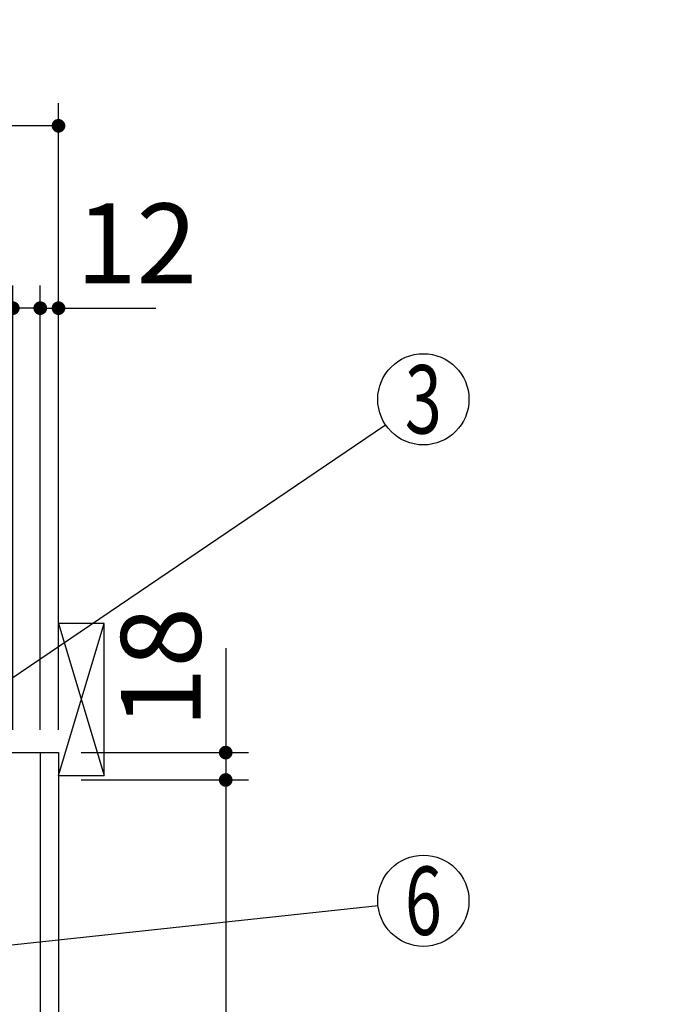
# Model space of a CAD drawing. Units: millimetres. Extents: x 79 to 6060, y -676 to 4222.
# Drawn here: x 3944 to 4369, y 2512 to 3160 of the extents above; entities that cross this region are included whole.
import ezdxf

# ---------------------------------------------------------------- set-up
doc = ezdxf.new("R2010")
doc.units = ezdxf.units.MM
doc.header["$LTSCALE"] = 3.75
doc.layers.add('1', color=7, linetype='Continuous', lineweight=9)
doc.layers.add('10', color=3, linetype='Continuous', lineweight=9)
for name, color, linetype, lineweight, true_color in [('3', 216, 'Continuous', 9, 0x800080), ('4', 56, 'Continuous', 9, 0x808000), ('5', 96, 'Continuous', 9, 0x008000)]:
    doc.layers.add(name, color=color, linetype=linetype, lineweight=lineweight, true_color=true_color)
doc.styles.get("Standard").update_dxf_attribs({"font": 'txt', "bigfont": 'bigfont'})
doc.styles.add('ＭＳ ゴシック', font='txt')
doc.dimstyles.get("Standard").update_dxf_attribs({"dimtxt": 0.18, "dimasz": 0.18, "dimexe": 0.18, "dimexo": 0.0625, "dimgap": 0.09, "dimtad": 0, "dimtih": 1, "dimtoh": 1, "dimdec": 4, "dimzin": 0, "dimdsep": 46, "dimtxsty": 'Standard', "dimcen": 0.09, "dimadec": 0, "dimazin": 0, "dimtfac": 1, "dimtdec": 4, "dimtofl": 0, "dimtmove": 0, "dimatfit": 3, "dimfxl": 1, "dimtolj": 1, "dimtzin": 0, "dimarcsym": 0})

# ---------------------------------------------------------------- blocks, each defined once
blk = doc.blocks.new('_DOT')
at = {"color": 0}
blk.add_line((-0.5, 0), (-1, 0), dxfattribs=at)
at = {"color": 0, "const_width": 0.5}
blk.add_lwpolyline([(-0.25, 0, 1), (0.25, 0, 1)], format="xyb", close=True, dxfattribs=at)
blk = doc.blocks.new('Dim7')
at = {"layer": '1', "color": 7, "linetype": 'Continuous', "lineweight": 30}
for p, q in [((4080, 2746.25), (4080, 2659.5)), ((3985, 2677.5), (4095, 2677.5)), ((3985, 2659.5), (4095, 2659.5))]:
    blk.add_line(p, q, dxfattribs=at)
at = {"layer": '1', "color": 7, "linetype": 'Continuous', "lineweight": 30, "xscale": 9, "yscale": 9, "zscale": 9}
for p, rotation in [((4080, 2677.5), 269.9999999999998), ((4080, 2659.5), 89.99999999999949)]:
    blk.add_blockref('_DOT', p, dxfattribs=dict(at, rotation=rotation))
at = {"layer": '1', "color": 7, "linetype": 'Continuous', "lineweight": 9, "insert": (4080, 2693.75), "char_height": 52.5, "width": 387.5, "attachment_point": 7, "rotation": 90, "style": 'ＭＳ ゴシック'}
blk.add_mtext('18', dxfattribs=at)
blk = doc.blocks.new('Dim8')
at = {"layer": '1', "color": 7, "linetype": 'Continuous', "lineweight": 30}
for p, q in [((3985, 2659.5), (4095, 2659.5)), ((4080, 2659.5), (4080, 2064.5)), ((3985, 2064.5), (4095, 2064.5))]:
    blk.add_line(p, q, dxfattribs=at)
at = {"layer": '1', "color": 7, "linetype": 'Continuous', "lineweight": 30, "xscale": 9, "yscale": 9, "zscale": 9}
for p, rotation in [((4080, 2659.5), 89.99999999999959), ((4080, 2064.5), 269.9999999999995)]:
    blk.add_blockref('_DOT', p, dxfattribs=dict(at, rotation=rotation))
at = {"layer": '1', "color": 7, "linetype": 'Continuous', "lineweight": 9, "insert": (4080, 2362), "char_height": 52.5, "width": 675, "attachment_point": 8, "rotation": 90, "style": 'ＭＳ ゴシック'}
blk.add_mtext('595', dxfattribs=at)
blk = doc.blocks.new('Dim22')
at = {"layer": '1', "color": 7, "linetype": 'Continuous', "lineweight": 30}
for p, q in [((3940, 2692.5), (3940, 2985)), ((3958, 2692.5), (3958, 2985)), ((3958, 2970), (3880.75, 2970))]:
    blk.add_line(p, q, dxfattribs=at)
at = {"layer": '1', "color": 7, "linetype": 'Continuous', "lineweight": 30, "xscale": 9, "yscale": 9, "zscale": 9}
for p, rotation in [((3940, 2970), 359.9999999999996), ((3958, 2970), 179.9999999999998)]:
    blk.add_blockref('_DOT', p, dxfattribs=dict(at, rotation=rotation))
at = {"layer": '1', "color": 7, "linetype": 'Continuous', "lineweight": 9, "insert": (3933.25, 2962.5), "char_height": 52.5, "width": 387.5, "attachment_point": 3, "style": 'ＭＳ ゴシック'}
blk.add_mtext('18', dxfattribs=at)
blk = doc.blocks.new('Dim23')
at = {"layer": '1', "color": 7, "linetype": 'Continuous', "lineweight": 30}
for p, q in [((3958, 2692.5), (3958, 2985)), ((3970, 2692.5), (3970, 2985)), ((3958, 2970), (4034.125, 2970))]:
    blk.add_line(p, q, dxfattribs=at)
at = {"layer": '1', "color": 7, "linetype": 'Continuous', "lineweight": 30, "xscale": 9, "yscale": 9, "zscale": 9}
for p, rotation in [((3958, 2970), 359.9999999999996), ((3970, 2970), 179.9999999999998)]:
    blk.add_blockref('_DOT', p, dxfattribs=dict(at, rotation=rotation))
at = {"layer": '1', "color": 7, "linetype": 'Continuous', "lineweight": 9, "insert": (3981.625, 2970), "char_height": 52.5, "width": 387.5, "attachment_point": 7, "style": 'ＭＳ ゴシック'}
blk.add_mtext('12', dxfattribs=at)
blk = doc.blocks.new('Dim26')
at = {"layer": '1', "color": 7, "linetype": 'Continuous', "lineweight": 30}
for p, q in [((3690, 2692.5), (3690, 2985)), ((3940, 2692.5), (3940, 2985)), ((3940, 2970), (3690, 2970))]:
    blk.add_line(p, q, dxfattribs=at)
at = {"layer": '1', "color": 7, "linetype": 'Continuous', "lineweight": 30, "xscale": 9, "yscale": 9, "zscale": 9}
for p, rotation in [((3690, 2970), 179.9999999999998), ((3940, 2970), 359.9999999999997)]:
    blk.add_blockref('_DOT', p, dxfattribs=dict(at, rotation=rotation))
at = {"layer": '1', "color": 7, "linetype": 'Continuous', "lineweight": 9, "insert": (3815, 2970), "char_height": 52.5, "width": 675, "attachment_point": 8, "style": 'ＭＳ ゴシック'}
blk.add_mtext('250', dxfattribs=at)
blk = doc.blocks.new('Dim30')
at = {"layer": '3', "color": 216, "linetype": 'Continuous', "lineweight": 30, "true_color": 0x800080}
for p, q in [((3708, 2912.409976), (3708, 3105)), ((3970, 2692.5), (3970, 3105)), ((3970, 3090), (3708, 3090))]:
    blk.add_line(p, q, dxfattribs=at)
at = {"layer": '3', "color": 216, "linetype": 'Continuous', "lineweight": 30, "true_color": 0x800080, "xscale": 9, "yscale": 9, "zscale": 9}
for p, rotation in [((3708, 3090), 179.9999999999998), ((3970, 3090), 359.9999999999997)]:
    blk.add_blockref('_DOT', p, dxfattribs=dict(at, rotation=rotation))
at = {"layer": '3', "color": 216, "linetype": 'Continuous', "lineweight": 9, "true_color": 0x800080, "insert": (3839, 3090), "char_height": 52.5, "width": 675, "attachment_point": 8, "style": 'ＭＳ ゴシック'}
blk.add_mtext('262', dxfattribs=at)
blk = doc.blocks.new('G10')
at = {"layer": '10', "color": 3, "linetype": 'Continuous', "lineweight": 30}
for p, q in [((4000, 2762.5), (3970, 2762.5)), ((4000, 2662.5), (4000, 2762.5)), ((3970, 2662.5), (4000, 2662.5))]:
    blk.add_line(p, q, dxfattribs=at)
blk = doc.blocks.new('Dim41')
at = {"layer": '5', "color": 96, "linetype": 'Continuous', "lineweight": 30, "true_color": 0x008000}
for p, q in [((3917, 1567.5), (4366, 1567.5)), ((4351, 777.5), (4351, 1567.5)), ((3985, 777.5), (4366, 777.5))]:
    blk.add_line(p, q, dxfattribs=at)
at = {"layer": '5', "color": 96, "linetype": 'Continuous', "lineweight": 30, "true_color": 0x008000, "xscale": 9, "yscale": 9, "zscale": 9}
for p, rotation in [((4351, 1567.5), 89.99999999999959), ((4351, 777.5), 269.9999999999998)]:
    blk.add_blockref('_DOT', p, dxfattribs=dict(at, rotation=rotation))
at = {"layer": '5', "color": 96, "linetype": 'Continuous', "lineweight": 9, "true_color": 0x008000, "insert": (4351, 1172.5), "char_height": 52.5, "width": 2927.1307, "attachment_point": 8, "rotation": 90, "style": 'ＭＳ ゴシック'}
blk.add_mtext('給水給湯位置 790', dxfattribs=at)
blk = doc.blocks.new('Dim85')
at = {"layer": '4', "color": 56, "linetype": 'Continuous', "lineweight": 30, "true_color": 0x808000}
for p, q in [((4022, 1547.5), (4155, 1547.5)), ((4140, 777.5), (4140, 1547.5)), ((3985, 777.5), (4155, 777.5))]:
    blk.add_line(p, q, dxfattribs=at)
at = {"layer": '4', "color": 56, "linetype": 'Continuous', "lineweight": 30, "true_color": 0x808000, "xscale": 9, "yscale": 9, "zscale": 9}
for p, rotation in [((4140, 1547.5), 89.99999999999991), ((4140, 777.5), 269.9999999999998)]:
    blk.add_blockref('_DOT', p, dxfattribs=dict(at, rotation=rotation))
at = {"layer": '4', "color": 56, "linetype": 'Continuous', "lineweight": 9, "true_color": 0x808000, "insert": (4140, 1162.5), "char_height": 52.5, "width": 3677.2391, "attachment_point": 8, "rotation": 90, "style": 'ＭＳ ゴシック'}
blk.add_mtext('一次電源接続位置 770', dxfattribs=at)

msp = doc.modelspace()

# ---------------------------------------------------------------- linework, layer by layer
at = {"layer": '1', "color": 7, "linetype": 'Continuous', "lineweight": 30}
for p, q in [((3470, 2677.5), (3970, 2677.5)), ((3958, 2677.5), (3958, 1647.5)), ((3970, 2677.5), (3970, 777.5))]:
    msp.add_line(p, q, dxfattribs=at)
for points in [[(3867, 2677.5), (4185.167, 2893.167)], [(3837, 2540), (4180.171, 2576.801)]]:
    msp.add_lwpolyline(points, dxfattribs=at)
for centre in [(4210, 2910), (4210, 2580)]:
    msp.add_circle(centre, 30, dxfattribs=at)
at = {"layer": '10', "color": 3, "linetype": 'Continuous', "lineweight": 30}
for p, q in [((3970, 2662.5), (4000, 2762.5)), ((3970, 2762.5), (4000, 2662.5))]:
    msp.add_line(p, q, dxfattribs=at)

# ---------------------------------------------------------------- block references
msp.add_blockref('G10', (0, 0))

# ---------------------------------------------------------------- texts
at = {"layer": '1', "color": 7, "linetype": 'Continuous', "lineweight": 9, "char_height": 45, "attachment_point": 5}
for s, insert, width in [('{\\fＭＳ ゴシック;\\W0.714286;3}', (4210, 2910), 23.60622), ('{\\fＭＳ ゴシック;\\W0.714286;6}', (4210, 2580), 23.16888)]:
    msp.add_mtext(s, dxfattribs=dict(at, insert=insert, width=width))

# ---------------------------------------------------------------- dimensions: what is measured, and where the dimension line sits
at = {"layer": '1', "color": 7, "linetype": 'Continuous', "lineweight": 30}
for base, p1, p2, angle, override, picture, middle, turn in [((4080, 2659.5), (3970, 2677.5), (3970, 2659.5), 270, {"dimscale": 1, "dimtxt": 52.5, "dimasz": 9, "dimexe": 15, "dimexo": 15, "dimgap": 0, "dimtad": 1, "dimtih": 0, "dimtoh": 0, "dimdec": 2, "dimzin": 8, "dimtxsty": 'ＭＳ ゴシック', "dimblk1": 'DOT', "dimblk2": 'DOT', "dimsah": 1, "dimse1": 0, "dimse2": 0, "dimtix": 0, "dimtofl": 1, "dimtmove": 1, "dimatfit": 2, "dimtzin": 8}, 'Dim7', (4080, 2720), 90), ((3690, 2970), (3940, 2677.5), (3690, 2677.5), 180, {"dimscale": 1, "dimtxt": 52.5, "dimasz": 9, "dimexe": 15, "dimexo": 15, "dimgap": 0, "dimtad": 1, "dimtih": 0, "dimtoh": 0, "dimdec": 2, "dimzin": 8, "dimtxsty": 'ＭＳ ゴシック', "dimblk1": 'DOT', "dimblk2": 'DOT', "dimsah": 1, "dimse1": 0, "dimse2": 0, "dimtix": 0, "dimtofl": 1, "dimtmove": 1, "dimatfit": 2, "dimtzin": 8}, 'Dim26', (3815, 2970), 360), ((3940, 2970), (3958, 2677.5), (3940, 2677.5), 180, {"dimscale": 1, "dimtxt": 52.5, "dimasz": 9, "dimexe": 15, "dimexo": 15, "dimgap": 0, "dimtad": 1, "dimtih": 0, "dimtoh": 0, "dimdec": 2, "dimzin": 8, "dimtxsty": 'ＭＳ ゴシック', "dimblk1": 'DOT', "dimblk2": 'DOT', "dimsah": 1, "dimse1": 0, "dimse2": 0, "dimtix": 0, "dimtofl": 1, "dimtmove": 2, "dimatfit": 2, "dimtzin": 8}, 'Dim22', (3907, 2936.25), 360), ((4080, 2064.5), (3970, 2659.5), (3970, 2064.5), 270, {"dimscale": 1, "dimtxt": 52.5, "dimasz": 9, "dimexe": 15, "dimexo": 15, "dimgap": 0, "dimtad": 1, "dimtih": 0, "dimtoh": 0, "dimdec": 2, "dimzin": 8, "dimtxsty": 'ＭＳ ゴシック', "dimblk1": 'DOT', "dimblk2": 'DOT', "dimsah": 1, "dimse1": 0, "dimse2": 0, "dimtix": 0, "dimtofl": 1, "dimtmove": 1, "dimatfit": 2, "dimtzin": 8}, 'Dim8', (4080, 2362), 90)]:
    dim = msp.add_linear_dim(base=base, p1=p1, p2=p2, angle=angle, dimstyle='Standard', override=override, dxfattribs=at)
    dim.commit()
    dim.dimension.update_dxf_attribs({"geometry": picture, "text_midpoint": middle, "dimtype": 160, "text_rotation": turn})
dim = msp.add_linear_dim(base=(3970, 2970), p1=(3958, 2677.5), p2=(3970, 2677.5), dimstyle='Standard', override={"dimscale": 1, "dimtxt": 52.5, "dimasz": 9, "dimexe": 15, "dimexo": 15, "dimgap": 0, "dimtad": 1, "dimtih": 0, "dimtoh": 0, "dimdec": 2, "dimzin": 8, "dimtxsty": 'ＭＳ ゴシック', "dimblk1": 'DOT', "dimblk2": 'DOT', "dimsah": 1, "dimse1": 0, "dimse2": 0, "dimtix": 0, "dimtofl": 1, "dimtmove": 1, "dimatfit": 2, "dimtzin": 8}, dxfattribs=at)
dim.commit()
dim.dimension.update_dxf_attribs({"geometry": 'Dim23', "text_midpoint": (4007.875, 2970), "dimtype": 160, "text_rotation": 360})
at = {"layer": '3', "color": 216, "linetype": 'Continuous', "lineweight": 30, "true_color": 0x800080}
dim = msp.add_linear_dim(base=(3708, 3090), p1=(3970, 2677.5), p2=(3708, 2897.41), angle=180, dimstyle='Standard', override={"dimscale": 1, "dimtxt": 52.5, "dimasz": 9, "dimexe": 15, "dimexo": 15, "dimgap": 0, "dimtad": 1, "dimtih": 0, "dimtoh": 0, "dimdec": 2, "dimzin": 8, "dimtxsty": 'ＭＳ ゴシック', "dimblk1": 'DOT', "dimblk2": 'DOT', "dimsah": 1, "dimse1": 0, "dimse2": 0, "dimtix": 0, "dimtofl": 1, "dimtmove": 1, "dimatfit": 2, "dimtzin": 8}, dxfattribs=at)
dim.commit()
dim.dimension.update_dxf_attribs({"geometry": 'Dim30', "text_midpoint": (3839, 3090), "dimtype": 160, "text_rotation": 360})
at = {"layer": '4', "color": 56, "linetype": 'Continuous', "lineweight": 30, "true_color": 0x808000}
dim = msp.add_linear_dim(base=(4140, 1547.5), p1=(3970, 777.5), p2=(4007, 1547.5), angle=90, text='一<>', dimstyle='Standard', override={"dimscale": 1, "dimtxt": 52.5, "dimasz": 9, "dimexe": 15, "dimexo": 15, "dimgap": 0, "dimtad": 1, "dimtih": 0, "dimtoh": 0, "dimdec": 2, "dimzin": 8, "dimtxsty": 'ＭＳ ゴシック', "dimblk1": 'DOT', "dimblk2": 'DOT', "dimsah": 1, "dimse1": 0, "dimse2": 0, "dimtix": 0, "dimtofl": 1, "dimtmove": 1, "dimatfit": 2, "dimtzin": 8}, dxfattribs=at)
dim.commit()
dim.dimension.update_dxf_attribs({"geometry": 'Dim85', "text_midpoint": (4140, 1162.5), "dimtype": 160})
at = {"layer": '5', "color": 96, "linetype": 'Continuous', "lineweight": 30, "true_color": 0x008000}
dim = msp.add_linear_dim(base=(4351, 1567.5), p1=(3970, 777.5), p2=(3902, 1567.5), angle=90, text='給<>', dimstyle='Standard', override={"dimscale": 1, "dimtxt": 52.5, "dimasz": 9, "dimexe": 15, "dimexo": 15, "dimgap": 0, "dimtad": 1, "dimtih": 0, "dimtoh": 0, "dimdec": 2, "dimzin": 8, "dimtxsty": 'ＭＳ ゴシック', "dimblk1": 'DOT', "dimblk2": 'DOT', "dimsah": 1, "dimse1": 0, "dimse2": 0, "dimtix": 0, "dimtofl": 1, "dimtmove": 1, "dimatfit": 2, "dimtzin": 8}, dxfattribs=at)
dim.commit()
dim.dimension.update_dxf_attribs({"geometry": 'Dim41', "text_midpoint": (4351, 1172.5), "dimtype": 160})

doc.saveas('drawing.dxf')
